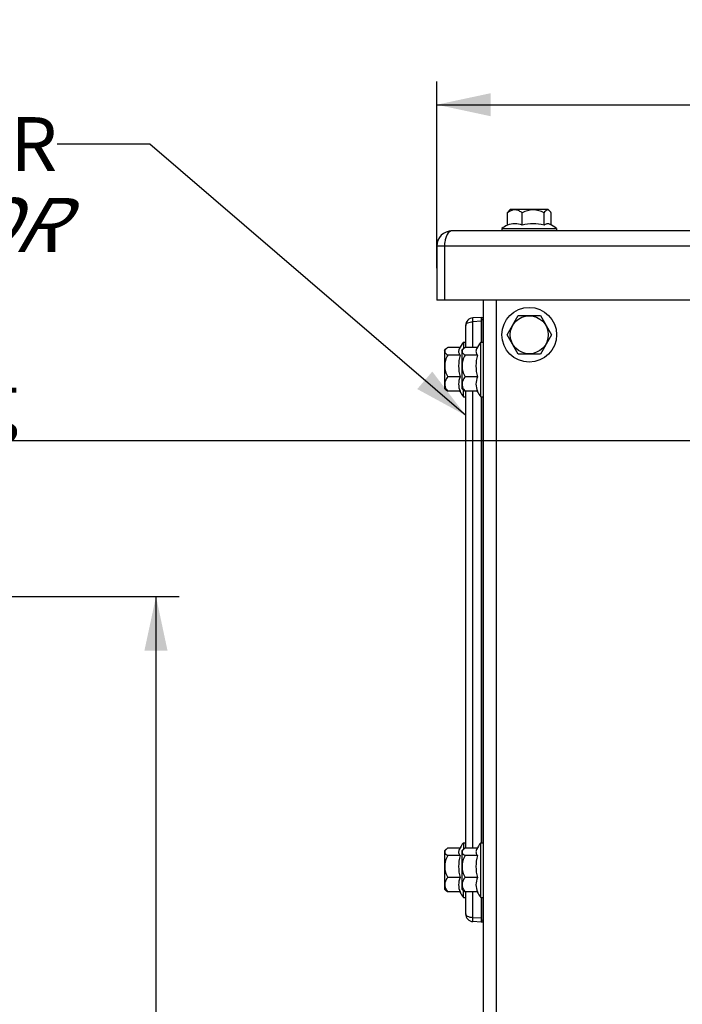
# Model space of a CAD drawing. Units: millimetres. Extents: x 0 to 594, y 0 to 420.
# Drawn here: x 165 to 208, y 312 to 376 of the extents above; entities that cross this region are included whole.
import ezdxf

# ---------------------------------------------------------------- set-up
doc = ezdxf.new("R2010")
doc.units = ezdxf.units.MM
doc.header["$LTSCALE"] = 32.67
doc.layers.get('0').update_dxf_attribs({"linetype": 'CONTINUOUS'})
for name, color, linetype in [('7_ALL_FEATURES', 7, 'CONTINUOUS'), ('AXES', 7, 'CONTINUOUS'), ('SOLIDES', 7, 'CONTINUOUS')]:
    doc.layers.add(name, color=color, linetype=linetype)
doc.styles.get("Standard").update_dxf_attribs({"font": 'txt', "width": 0.85})
doc.styles.add('TEXTSTYLE_10', font='txt', dxfattribs={"width": 0.85})
doc.dimstyles.new('DIMSTYLE_2', dxfattribs={"dimtxt": 3.5, "dimasz": 3.5, "dimexe": 1.5, "dimexo": 1, "dimgap": 0.875, "dimtad": 1, "dimdec": 4, "dimlfac": 4, "dimtxsty": 'STANDARD', "dimblk": '_FILLED', "dimblk1": '_FILLED', "dimblk2": '_FILLED', "dimcen": 0.09, "dimclrt": 5, "dimadec": 0, "dimazin": 0, "dimtp": 0.8, "dimtm": 0.8, "dimtfac": 1, "dimtdec": 4, "dimtofl": 0, "dimtmove": 0, "dimatfit": 3, "dimldrblk": '_FILLED', "dimfxl": 1, "dimtolj": 1, "dimarcsym": 0})
doc.dimstyles.new('DIMSTYLE_3', dxfattribs={"dimtxt": 3.5, "dimasz": 3.5, "dimexe": 1.5, "dimexo": 1, "dimgap": 0.875, "dimtad": 1, "dimdec": 4, "dimlfac": 4, "dimtxsty": 'STANDARD', "dimblk": '_FILLED', "dimblk1": '_FILLED', "dimblk2": '_FILLED', "dimcen": 0.09, "dimclrt": 5, "dimadec": 0, "dimazin": 0, "dimtp": 0.0001, "dimtm": 0.0001, "dimtfac": 1, "dimtdec": 4, "dimtofl": 0, "dimtmove": 0, "dimatfit": 3, "dimldrblk": '_FILLED', "dimfxl": 1, "dimtolj": 1, "dimarcsym": 0})
doc.dimstyles.get("Standard").update_dxf_attribs({"dimtxt": 3.5, "dimasz": 3.5, "dimexe": 1.5, "dimexo": 1, "dimtad": 1, "dimdec": 4, "dimtxsty": 'STANDARD', "dimblk": '_FILLED', "dimblk1": '_FILLED', "dimblk2": '_FILLED', "dimcen": 0.09, "dimclrt": 5, "dimadec": 0, "dimazin": 0, "dimtol": 1, "dimtp": 0.0001, "dimtm": 0.0001, "dimtfac": 1, "dimtdec": 4, "dimtofl": 0, "dimtmove": 0, "dimatfit": 3, "dimldrblk": '_FILLED', "dimfxl": 1, "dimtolj": 1, "dimarcsym": 0})

# ---------------------------------------------------------------- blocks, each defined once
blk = doc.blocks.new('_FILLED')
at = {"color": 0, "linetype": 'BYBLOCK'}
blk.add_solid([(0, 0), (-1, 0.214), (-1, -0.214)], dxfattribs=at)
blk = doc.blocks.new('*D1')
at = {"color": 2, "linetype": 'CONTINUOUS'}
for p, q in [((108.87, 349.209), (108.87, 349.834)), ((215.62, 349.209), (215.62, 349.834)), ((108.87, 313.007), (108.87, 349.209)), ((215.62, 331.265), (215.62, 349.209)), ((108.87, 348.334), (162.245, 348.334)), ((215.62, 348.334), (162.245, 348.334))]:
    blk.add_line(p, q, dxfattribs=at)
at = {"color": 2, "linetype": 'CONTINUOUS', "xscale": 3.5, "yscale": 3.5, "zscale": 3.5, "rotation": 180}
blk.add_blockref('_FILLED', (108.87, 348.334), dxfattribs=at)
at = {"color": 2, "linetype": 'CONTINUOUS', "xscale": 3.5, "yscale": 3.5, "zscale": 3.5}
blk.add_blockref('_FILLED', (215.62, 348.334), dxfattribs=at)
at = {"color": 5, "linetype": 'CONTINUOUS', "insert": (162.245, 352.709), "char_height": 3.5, "width": 8.925, "attachment_point": 2, "line_spacing_factor": 0.9}
blk.add_mtext('Xg', dxfattribs=at)
blk = doc.blocks.new('*D6')
at = {"color": 2, "linetype": 'CONTINUOUS'}
for p, q in [((192.12, 359.545), (192.12, 371.667)), ((318.62, 360.258), (318.62, 371.667)), ((192.12, 370.167), (255.37, 370.167)), ((318.62, 370.167), (255.37, 370.167))]:
    blk.add_line(p, q, dxfattribs=at)
at = {"color": 2, "linetype": 'CONTINUOUS', "xscale": 3.5, "yscale": 3.5, "zscale": 3.5, "rotation": 180}
blk.add_blockref('_FILLED', (192.12, 370.167), dxfattribs=at)
at = {"color": 2, "linetype": 'CONTINUOUS', "xscale": 3.5, "yscale": 3.5, "zscale": 3.5}
blk.add_blockref('_FILLED', (318.62, 370.167), dxfattribs=at)
at = {"color": 5, "linetype": 'CONTINUOUS', "insert": (255.37, 374.542), "char_height": 3.5, "width": 13.3875, "attachment_point": 2, "line_spacing_factor": 0.9}
blk.add_mtext('506', dxfattribs=at)
blk = doc.blocks.new('*D21')
at = {"color": 2, "linetype": 'CONTINUOUS'}
for p, q in [((161.37, 338.23), (175.4, 338.23)), ((173.9, 338.23), (173.9, 290.105)), ((173.9, 241.98), (173.9, 290.105))]:
    blk.add_line(p, q, dxfattribs=at)
at = {"color": 2, "linetype": 'CONTINUOUS', "xscale": 3.5, "yscale": 3.5, "zscale": 3.5}
for p, rotation in [((173.9, 338.23), 90), ((173.9, 241.98), 270)]:
    blk.add_blockref('_FILLED', p, dxfattribs=dict(at, rotation=rotation))
at = {"color": 5, "linetype": 'CONTINUOUS', "insert": (169.525, 290.105), "char_height": 3.5, "width": 13.3875, "attachment_point": 2, "rotation": 90, "line_spacing_factor": 0.9}
blk.add_mtext('385', dxfattribs=at)
blk = doc.blocks.new('*D26')
at = {"color": 2, "linetype": 'CONTINUOUS'}
for p, q in [((108.87, 313.007), (108.87, 394.839)), ((331.87, 269.73), (331.87, 394.839)), ((108.87, 393.339), (220.37, 393.339)), ((331.87, 393.339), (220.37, 393.339))]:
    blk.add_line(p, q, dxfattribs=at)
at = {"color": 2, "linetype": 'CONTINUOUS', "xscale": 3.5, "yscale": 3.5, "zscale": 3.5, "rotation": 180}
blk.add_blockref('_FILLED', (108.87, 393.339), dxfattribs=at)
at = {"color": 2, "linetype": 'CONTINUOUS', "xscale": 3.5, "yscale": 3.5, "zscale": 3.5}
blk.add_blockref('_FILLED', (331.87, 393.339), dxfattribs=at)
at = {"color": 5, "linetype": 'CONTINUOUS', "insert": (220.37, 397.714), "char_height": 3.5, "width": 13.3875, "attachment_point": 2, "line_spacing_factor": 0.9}
blk.add_mtext('892', dxfattribs=at)
blk = doc.blocks.new('*D27')
at = {"color": 2, "linetype": 'CONTINUOUS'}
for p, q in [((108.87, 313.007), (108.87, 385.514)), ((318.62, 361.98), (318.62, 385.514)), ((108.87, 384.014), (213.745, 384.014)), ((318.62, 384.014), (213.745, 384.014))]:
    blk.add_line(p, q, dxfattribs=at)
at = {"color": 2, "linetype": 'CONTINUOUS', "xscale": 3.5, "yscale": 3.5, "zscale": 3.5, "rotation": 180}
blk.add_blockref('_FILLED', (108.87, 384.014), dxfattribs=at)
at = {"color": 2, "linetype": 'CONTINUOUS', "xscale": 3.5, "yscale": 3.5, "zscale": 3.5}
blk.add_blockref('_FILLED', (318.62, 384.014), dxfattribs=at)
at = {"color": 5, "linetype": 'CONTINUOUS', "insert": (213.745, 388.389), "char_height": 3.5, "width": 13.3875, "attachment_point": 2, "line_spacing_factor": 0.9}
blk.add_mtext('839', dxfattribs=at)

msp = doc.modelspace()

# ---------------------------------------------------------------- linework, layer by layer
at = {"layer": '7_ALL_FEATURES', "color": 3, "linetype": 'CONTINUOUS'}
for p, q in [((317.61967, 361.980346), (193.11967, 361.980346)), ((192.11967, 360.980346), (192.11967, 357.480346)), ((192.61967, 360.980346), (192.61967, 357.480346)), ((318.11967, 357.480346), (192.61967, 357.480346))]:
    msp.add_line(p, q, dxfattribs=at)
at = {"layer": '7_ALL_FEATURES', "color": 9, "linetype": 'CONTINUOUS'}
msp.add_line((318.11967, 360.980346), (192.11967, 360.980346), dxfattribs=at)
at = {"layer": '7_ALL_FEATURES', "color": 7, "linetype": 'CONTINUOUS'}
msp.add_line((192.61967, 357.480346), (192.11967, 357.480346), dxfattribs=at)
at = {"layer": '7_ALL_FEATURES', "color": 3, "linetype": 'CONTINUOUS'}
msp.add_arc((193.11967, 360.980346), 1, 90, 180, dxfattribs=at)
for points, knots in [([(193.11967, 361.980346), (193.071193, 361.980346), (192.833236, 361.900928), (192.729914, 361.640338), (192.68014, 361.457546)], [0, 0, 0, 0, 0.203747927, 1, 1, 1, 1]), ([(192.68014, 361.457546), (192.670203, 361.421054), (192.63391, 361.264484), (192.620688, 361.103122), (192.61967, 360.980346)], [0, 0, 0, 0, 0.235493563, 1, 1, 1, 1])]:
    msp.add_open_spline(points, degree=3, knots=knots, dxfattribs=at)
at = {"layer": 'AXES', "color": 7, "linetype": 'CONTINUOUS'}
for p, q in [((196.705631, 362.341543), (196.705631, 363.147012)), ((196.884627, 363.355346), (196.802104, 363.272822)), ((199.354631, 363.355346), (196.884709, 363.355346)), ((197.66339, 362.341543), (197.66339, 363.147012)), ((199.077429, 362.341543), (199.077429, 363.147012)), ((199.354712, 363.355346), (199.437236, 363.272822)), ((199.533709, 362.348427), (199.533709, 363.147012)), ((196.34467, 362.130346), (196.34467, 361.980346)), ((196.34467, 362.130346), (199.89467, 362.130346)), ((199.89467, 362.130346), (199.89467, 361.980346)), ((196.676294, 355.230346), (197.397982, 356.480346)), ((197.397982, 356.480346), (198.841358, 356.480346)), ((198.841358, 356.480346), (199.563045, 355.230346)), ((197.397982, 353.980346), (196.676294, 355.230346)), ((199.563045, 355.230346), (198.841358, 353.980346)), ((192.61967, 354.215388), (192.711861, 354.30758)), ((192.61967, 354.215268), (192.61967, 351.745424)), ((193.629232, 354.400202), (192.828003, 354.400202)), ((193.74467, 354.215388), (193.836861, 354.30758)), ((193.74467, 354.215268), (193.74467, 351.745424)), ((193.84467, 354.755346), (193.84467, 354.314939)), ((193.84467, 354.755346), (193.99467, 354.755346)), ((194.754232, 354.400202), (193.953003, 354.400202)), ((194.96967, 351.205346), (194.96967, 354.755346)), ((194.96967, 354.755346), (195.11967, 354.755346)), ((193.633473, 353.915011), (192.828003, 353.915011)), ((194.758473, 353.915011), (193.953003, 353.915011)), ((198.841358, 353.980346), (197.397982, 353.980346)), ((193.633473, 352.495155), (192.828003, 352.495155)), ((194.758473, 352.495155), (193.953003, 352.495155)), ((192.61967, 351.745303), (192.711861, 351.653112)), ((193.74467, 351.745303), (193.836861, 351.653112)), ((193.84467, 351.205346), (193.84467, 351.645753)), ((193.633473, 351.56049), (192.828003, 351.56049)), ((193.84467, 351.205346), (193.99467, 351.205346)), ((194.758473, 351.56049), (193.953003, 351.56049)), ((194.96967, 351.205346), (195.11967, 351.205346)), ((193.84467, 322.255346), (193.84467, 321.814939)), ((193.84467, 322.255346), (193.99467, 322.255346)), ((194.96967, 318.705346), (194.96967, 322.255346)), ((194.96967, 322.255346), (195.11967, 322.255346)), ((192.61967, 321.715388), (192.711861, 321.80758)), ((192.61967, 321.715268), (192.61967, 319.245424)), ((193.629232, 321.900202), (192.828003, 321.900202)), ((193.74467, 321.715388), (193.836861, 321.80758)), ((193.74467, 321.715268), (193.74467, 319.245424)), ((194.754232, 321.900202), (193.953003, 321.900202)), ((193.633473, 321.415011), (192.828003, 321.415011)), ((194.758473, 321.415011), (193.953003, 321.415011)), ((193.633473, 319.995155), (192.828003, 319.995155)), ((194.758473, 319.995155), (193.953003, 319.995155)), ((192.61967, 319.245303), (192.711861, 319.153112)), ((193.633473, 319.06049), (192.828003, 319.06049)), ((193.74467, 319.245303), (193.836861, 319.153112)), ((193.84467, 318.705346), (193.84467, 319.145753)), ((194.758473, 319.06049), (193.953003, 319.06049)), ((193.84467, 318.705346), (193.99467, 318.705346)), ((194.96967, 318.705346), (195.11967, 318.705346))]:
    msp.add_line(p, q, dxfattribs=at)
for radius in [1.775, 1.235042]:
    msp.add_circle((198.11967, 355.230346), radius, dxfattribs=at)
for centre, radius, start, end in [((198.11967, 359.709175), 3.002115, 118.18639564, 126.24574972), ((198.372339, 359.802997), 2.635683, 90.04196372, 105.60366713), ((198.368479, 359.802997), 2.635683, 74.39633287, 89.95803628), ((198.11967, 359.709175), 3.002115, 53.75425028, 63.96760779), ((196.265841, 352.980346), 3.002115, 143.75425028, 153.76207893), ((197.390841, 352.980346), 3.002115, 143.75425028, 153.76207893), ((196.192857, 353.203212), 2.656521, 164.45803551, 179.95964302), ((197.317857, 353.203212), 2.656521, 164.45803551, 179.95964302), ((196.192857, 353.206954), 2.656521, 180.04035698, 195.54196449), ((197.317857, 353.206954), 2.656521, 180.04035698, 195.54196449), ((196.265841, 352.980346), 3.002115, 208.35010713, 216.24574972), ((197.390841, 352.980346), 3.002115, 208.35010713, 216.24574972), ((196.265841, 320.480346), 3.002115, 143.75425028, 153.76207893), ((197.390841, 320.480346), 3.002115, 143.75425028, 153.76207893), ((196.192857, 320.703212), 2.656521, 164.45803551, 179.95964302), ((197.317857, 320.703212), 2.656521, 164.45803551, 179.95964302), ((196.192857, 320.706954), 2.656521, 180.04035698, 195.54196449), ((197.317857, 320.706954), 2.656521, 180.04035698, 195.54196449), ((196.265841, 320.480346), 3.002115, 208.35010713, 216.24574972), ((197.390841, 320.480346), 3.002115, 208.35010713, 216.24574972)]:
    msp.add_arc(centre, radius, start, end, dxfattribs=at)
for points, knots in [([(196.705631, 363.147012), (196.713254, 363.159071), (196.742268, 363.203256), (196.774769, 363.245523), (196.802104, 363.27282)], [0, 0, 0, 0, 0.269694081, 1, 1, 1, 1]), ([(197.66339, 363.147012), (197.600746, 363.194216), (197.472683, 363.278063), (197.255785, 363.350861), (197.029166, 363.332645), (196.893612, 363.26882), (196.828728, 363.23028)], [0, 0, 0, 0, 0.261656891, 0.507802529, 0.748250935, 1, 1, 1, 1]), ([(199.077429, 363.147012), (198.967644, 363.203043), (198.740006, 363.300454), (198.370409, 363.360188), (198.000813, 363.300455), (197.773174, 363.203043), (197.66339, 363.147012)], [0, 0, 0, 0, 0.250450042, 0.499999953, 0.749549551, 1, 1, 1, 1]), ([(199.320164, 363.339463), (199.299063, 363.341885), (199.237618, 363.332174), (199.153108, 363.258497), (199.103342, 363.187999), (199.077429, 363.147012)], [0, 0, 0, 0, 0.196916216, 0.550438203, 1, 1, 1, 1]), ([(199.437235, 363.27282), (199.428135, 363.281907), (199.394941, 363.312329), (199.352406, 363.335763), (199.320164, 363.339463)], [0, 0, 0, 0, 0.283816285, 1, 1, 1, 1]), ([(199.533709, 363.147012), (199.526085, 363.159071), (199.497072, 363.203256), (199.464571, 363.245523), (199.437235, 363.27282)], [0, 0, 0, 0, 0.269694081, 1, 1, 1, 1]), ([(199.437235, 362.406711), (199.408854, 362.420578), (199.349107, 362.440549), (199.217741, 362.438663), (199.128147, 362.385529), (199.077429, 362.341543)], [0, 0, 0, 0, 0.244934152, 0.479427025, 1, 1, 1, 1]), ([(192.635552, 354.173127), (192.633131, 354.150694), (192.642504, 354.086418), (192.715529, 353.996208), (192.786824, 353.942695), (192.828003, 353.915011)], [0, 0, 0, 0, 0.201627043, 0.556584025, 1, 1, 1, 1]), ([(192.711852, 354.307581), (192.70144, 354.297155), (192.666524, 354.259081), (192.639552, 354.210186), (192.635552, 354.173127)], [0, 0, 0, 0, 0.283310743, 1, 1, 1, 1]), ([(192.828003, 354.400202), (192.81705, 354.392838), (192.776386, 354.364552), (192.737546, 354.333305), (192.711852, 354.307581)], [0, 0, 0, 0, 0.266331352, 1, 1, 1, 1]), ([(193.573049, 354.307579), (193.557779, 354.276606), (193.535481, 354.211627), (193.534278, 354.069562), (193.587878, 353.970915), (193.633473, 353.915011)], [0, 0, 0, 0, 0.247249419, 0.483485642, 1, 1, 1, 1]), ([(193.760552, 354.173127), (193.758131, 354.150694), (193.767504, 354.086418), (193.840529, 353.996208), (193.911824, 353.942695), (193.953003, 353.915011)], [0, 0, 0, 0, 0.201627043, 0.556584025, 1, 1, 1, 1]), ([(193.836852, 354.307581), (193.82644, 354.297155), (193.791524, 354.259081), (193.764552, 354.210186), (193.760552, 354.173127)], [0, 0, 0, 0, 0.283310743, 1, 1, 1, 1]), ([(193.953003, 354.400202), (193.94205, 354.392838), (193.901386, 354.364552), (193.862546, 354.333305), (193.836852, 354.307581)], [0, 0, 0, 0, 0.266331352, 1, 1, 1, 1]), ([(194.698049, 354.307579), (194.682779, 354.276606), (194.660481, 354.211627), (194.659278, 354.069562), (194.712878, 353.970915), (194.758473, 353.915011)], [0, 0, 0, 0, 0.247249419, 0.483485642, 1, 1, 1, 1]), ([(192.828003, 353.915011), (192.771957, 353.804746), (192.674535, 353.576103), (192.614836, 353.205083), (192.674535, 352.834062), (192.771957, 352.60542), (192.828003, 352.495155)], [0, 0, 0, 0, 0.250388627, 0.499999954, 0.749610966, 1, 1, 1, 1]), ([(193.953003, 353.915011), (193.896957, 353.804746), (193.799535, 353.576103), (193.739836, 353.205083), (193.799535, 352.834062), (193.896957, 352.60542), (193.953003, 352.495155)], [0, 0, 0, 0, 0.250388627, 0.499999954, 0.749610966, 1, 1, 1, 1]), ([(192.828003, 352.495155), (192.780632, 352.433804), (192.696532, 352.308519), (192.623595, 352.095098), (192.643466, 351.871923), (192.708492, 351.739485), (192.747523, 351.676063)], [0, 0, 0, 0, 0.262485754, 0.508141096, 0.747814165, 1, 1, 1, 1]), ([(193.953003, 352.495155), (193.905632, 352.433804), (193.821532, 352.308519), (193.748595, 352.095098), (193.768466, 351.871923), (193.833492, 351.739485), (193.872523, 351.676063)], [0, 0, 0, 0, 0.262485754, 0.508141096, 0.747814165, 1, 1, 1, 1]), ([(192.828003, 351.56049), (192.81705, 351.567854), (192.776386, 351.596139), (192.737546, 351.627386), (192.711852, 351.653111)], [0, 0, 0, 0, 0.266331352, 1, 1, 1, 1]), ([(193.953003, 351.56049), (193.94205, 351.567854), (193.901386, 351.596139), (193.862546, 351.627386), (193.836852, 351.653111)], [0, 0, 0, 0, 0.266331352, 1, 1, 1, 1]), ([(192.635552, 321.673127), (192.633131, 321.650694), (192.642504, 321.586418), (192.715529, 321.496208), (192.786824, 321.442695), (192.828003, 321.415011)], [0, 0, 0, 0, 0.201627043, 0.556584025, 1, 1, 1, 1]), ([(192.711852, 321.807581), (192.70144, 321.797155), (192.666524, 321.759081), (192.639552, 321.710186), (192.635552, 321.673127)], [0, 0, 0, 0, 0.283310743, 1, 1, 1, 1]), ([(192.828003, 321.900202), (192.81705, 321.892838), (192.776386, 321.864552), (192.737546, 321.833305), (192.711852, 321.807581)], [0, 0, 0, 0, 0.266331352, 1, 1, 1, 1]), ([(193.573049, 321.807579), (193.557779, 321.776606), (193.535481, 321.711627), (193.534278, 321.569562), (193.587878, 321.470915), (193.633473, 321.415011)], [0, 0, 0, 0, 0.247249419, 0.483485642, 1, 1, 1, 1]), ([(193.760552, 321.673127), (193.758131, 321.650694), (193.767504, 321.586418), (193.840529, 321.496208), (193.911824, 321.442695), (193.953003, 321.415011)], [0, 0, 0, 0, 0.201627043, 0.556584025, 1, 1, 1, 1]), ([(193.836852, 321.807581), (193.82644, 321.797155), (193.791524, 321.759081), (193.764552, 321.710186), (193.760552, 321.673127)], [0, 0, 0, 0, 0.283310743, 1, 1, 1, 1]), ([(193.953003, 321.900202), (193.94205, 321.892838), (193.901386, 321.864552), (193.862546, 321.833305), (193.836852, 321.807581)], [0, 0, 0, 0, 0.266331352, 1, 1, 1, 1]), ([(194.698049, 321.807579), (194.682779, 321.776606), (194.660481, 321.711627), (194.659278, 321.569562), (194.712878, 321.470915), (194.758473, 321.415011)], [0, 0, 0, 0, 0.247249419, 0.483485642, 1, 1, 1, 1]), ([(192.828003, 321.415011), (192.771957, 321.304746), (192.674535, 321.076103), (192.614836, 320.705083), (192.674535, 320.334062), (192.771957, 320.10542), (192.828003, 319.995155)], [0, 0, 0, 0, 0.250388627, 0.499999954, 0.749610966, 1, 1, 1, 1]), ([(193.953003, 321.415011), (193.896957, 321.304746), (193.799535, 321.076103), (193.739836, 320.705083), (193.799535, 320.334062), (193.896957, 320.10542), (193.953003, 319.995155)], [0, 0, 0, 0, 0.250388627, 0.499999954, 0.749610966, 1, 1, 1, 1]), ([(192.828003, 319.995155), (192.780632, 319.933804), (192.696532, 319.808519), (192.623595, 319.595098), (192.643466, 319.371923), (192.708492, 319.239485), (192.747523, 319.176063)], [0, 0, 0, 0, 0.262485754, 0.508141096, 0.747814165, 1, 1, 1, 1]), ([(193.953003, 319.995155), (193.905632, 319.933804), (193.821532, 319.808519), (193.748595, 319.595098), (193.768466, 319.371923), (193.833492, 319.239485), (193.872523, 319.176063)], [0, 0, 0, 0, 0.262485754, 0.508141096, 0.747814165, 1, 1, 1, 1]), ([(192.828003, 319.06049), (192.81705, 319.067854), (192.776386, 319.096139), (192.737546, 319.127386), (192.711852, 319.153111)], [0, 0, 0, 0, 0.266331352, 1, 1, 1, 1]), ([(193.953003, 319.06049), (193.94205, 319.067854), (193.901386, 319.096139), (193.862546, 319.127386), (193.836852, 319.153111)], [0, 0, 0, 0, 0.266331352, 1, 1, 1, 1])]:
    msp.add_open_spline(points, degree=3, knots=knots, dxfattribs=at)
for points in [[(196.828728, 363.23028), (196.786136, 363.204982), (196.745194, 363.176824), (196.705631, 363.147012)], [(197.66339, 362.341543), (197.512855, 362.403739), (197.18451, 362.47362), (196.856165, 362.403739), (196.705631, 362.341543)], [(193.633473, 352.495155), (193.571441, 352.348638), (193.501231, 352.027822), (193.571441, 351.707006), (193.633473, 351.56049)], [(194.758473, 352.495155), (194.696441, 352.348638), (194.626231, 352.027822), (194.696441, 351.707006), (194.758473, 351.56049)], [(192.747523, 351.676063), (192.772128, 351.636083), (192.799313, 351.597647), (192.828003, 351.56049)], [(193.872523, 351.676063), (193.897128, 351.636083), (193.924313, 351.597647), (193.953003, 351.56049)], [(193.633473, 319.995155), (193.571441, 319.848638), (193.501231, 319.527822), (193.571441, 319.207006), (193.633473, 319.06049)], [(194.758473, 319.995155), (194.696441, 319.848638), (194.626231, 319.527822), (194.696441, 319.207006), (194.758473, 319.06049)], [(192.747523, 319.176063), (192.772128, 319.136083), (192.799313, 319.097647), (192.828003, 319.06049)], [(193.872523, 319.176063), (193.897128, 319.136083), (193.924313, 319.097647), (193.953003, 319.06049)]]:
    msp.add_open_spline(points, degree=3, dxfattribs=at)
at = {"layer": 'SOLIDES', "color": 3, "linetype": 'CONTINUOUS'}
msp.add_line((195.11967, 357.480346), (195.11967, 286.927246), dxfattribs=at)
at = {"layer": 'SOLIDES', "color": 7, "linetype": 'CONTINUOUS'}
for p, q in [((195.99467, 285.457575), (195.99467, 357.480346)), ((194.99467, 356.355346), (194.468502, 356.327771)), ((194.99467, 356.355346), (194.99467, 354.755346)), ((195.044233, 356.350324), (195.11967, 356.350982)), ((193.99467, 354.400202), (193.99467, 355.828456)), ((193.99467, 321.900202), (193.99467, 351.56049)), ((194.99467, 351.205346), (194.99467, 322.255346)), ((193.99467, 317.632236), (193.99467, 319.06049)), ((194.99467, 318.705346), (194.99467, 317.105346)), ((194.99467, 317.105346), (194.468502, 317.132921)), ((195.044233, 317.110368), (195.11967, 317.109709))]:
    msp.add_line(p, q, dxfattribs=at)
at = {"layer": 'SOLIDES', "color": 9, "linetype": 'CONTINUOUS'}
for p, q in [((194.99467, 356.105688), (194.468502, 356.078113)), ((194.468502, 354.400202), (194.468502, 356.078113)), ((194.99467, 356.225329), (195.044233, 356.225329)), ((195.044233, 356.225329), (195.11967, 356.225987)), ((195.044233, 354.755346), (195.044233, 356.225329)), ((194.468502, 321.900202), (194.468502, 351.56049)), ((195.044233, 322.255346), (195.044233, 351.205346)), ((194.468502, 317.382578), (194.468502, 319.06049)), ((195.044233, 317.235363), (195.044233, 318.705346)), ((194.99467, 317.355003), (194.468502, 317.382578)), ((194.99467, 317.235363), (195.044233, 317.235363)), ((195.044233, 317.235363), (195.11967, 317.234704))]:
    msp.add_line(p, q, dxfattribs=at)
at = {"layer": 'SOLIDES', "color": 7, "linetype": 'CONTINUOUS'}
for centre, radius, start, end in [((194.49467, 355.828456), 0.5, 93, 180), ((195.04467, 356.300326), 0.05, 90.5, 172.54166667), ((194.49467, 317.632236), 0.5, 180, 267), ((195.04467, 317.160366), 0.05, 187.45833333, 269.5)]:
    msp.add_arc(centre, radius, start, end, dxfattribs=at)
at = {"layer": 'SOLIDES', "color": 9, "linetype": 'CONTINUOUS'}
for points, knots in [([(193.99467, 355.828456), (193.994691, 355.859888), (194.025838, 355.932312), (194.131991, 356.008249), (194.284565, 356.062107), (194.403946, 356.076416), (194.468502, 356.078113)], [0, 0, 0, 0, 0.163727295, 0.379296084, 0.663614286, 1, 1, 1, 1]), ([(194.468502, 356.078113), (194.466274, 356.109858), (194.46503, 356.156095), (194.463371, 356.214776), (194.462963, 356.252313), (194.463384, 356.282394), (194.463877, 356.306647), (194.465859, 356.318313), (194.466701, 356.327676), (194.468502, 356.327771)], [0, 0, 0, 0, 0.381289696, 0.553484735, 0.704480958, 0.828507262, 0.920902953, 0.978392602, 1, 1, 1, 1]), ([(195.044233, 356.225329), (195.044178, 356.241275), (195.044087, 356.264448), (195.044098, 356.293846), (195.043942, 356.312693), (195.044347, 356.327621), (195.043431, 356.340018), (195.045189, 356.345236), (195.043432, 356.350311), (195.044233, 356.350324)], [0, 0, 0, 0, 0.382711653, 0.555553222, 0.707094058, 0.831439207, 0.923837776, 0.980756114, 1, 1, 1, 1]), ([(194.468502, 317.382578), (194.403946, 317.38428), (194.284564, 317.398585), (194.131999, 317.452458), (194.025836, 317.528379), (193.994691, 317.600804), (193.99467, 317.632236)], [0, 0, 0, 0, 0.336386268, 0.620709433, 0.836272658, 1, 1, 1, 1]), ([(194.468502, 317.132921), (194.466691, 317.133016), (194.46572, 317.142332), (194.464028, 317.154078), (194.463297, 317.178284), (194.462983, 317.208384), (194.463423, 317.245912), (194.464757, 317.304611), (194.467192, 317.350783), (194.468502, 317.382578)], [0, 0, 0, 0, 0.021724894, 0.079143103, 0.171551711, 0.295566095, 0.446549296, 0.618738623, 1, 1, 1, 1]), ([(195.044233, 317.110368), (195.043432, 317.110381), (195.045189, 317.115455), (195.043431, 317.120672), (195.044347, 317.133071), (195.043942, 317.147998), (195.044098, 317.166844), (195.044087, 317.196242), (195.044177, 317.219416), (195.044233, 317.235363)], [0, 0, 0, 0, 0.01923848, 0.076153812, 0.168558265, 0.292912573, 0.444440579, 0.617265762, 1, 1, 1, 1])]:
    msp.add_open_spline(points, degree=3, knots=knots, dxfattribs=at)

# ---------------------------------------------------------------- texts
at = {"color": 5, "linetype": 'CONTINUOUS', "insert": (167.497235, 369.359932), "char_height": 3.5, "width": 56.525, "attachment_point": 3, "line_spacing_factor": 0.9, "style": 'TEXTSTYLE_10'}
msp.add_mtext('ACCES AU REGULATEUR\\P\\Q30.0;ACCES TO REGULATOR', dxfattribs=at)

# ---------------------------------------------------------------- dimensions: what is measured, and where the dimension line sits
at = {"color": 2, "linetype": 'CONTINUOUS'}
for base, p1, p2, angle, picture, middle in [((108.86967, 393.339165), (331.86967, 268.730346), (108.86967, 312.00655), 180, '*D26', (220.276701, 393.339165)), ((108.86967, 384.01379), (318.61967, 360.980346), (108.86967, 312.00655), 180, '*D27', (213.651701, 384.01379)), ((173.900108, 338.230346), (79.19751, 241.980346), (160.36967, 338.230346), 90, '*D21', (173.900108, 290.198314))]:
    dim = msp.add_linear_dim(base=base, p1=p1, p2=p2, angle=angle, dimstyle='DIMSTYLE_3', dxfattribs=at)
    dim.commit()
    dim.dimension.update_dxf_attribs({"geometry": picture, "text_midpoint": middle, "dimtype": 160})
dim = msp.add_linear_dim(base=(318.61967, 370.167328), p1=(192.11967, 358.544946), p2=(318.61967, 359.257746), dimstyle='DIMSTYLE_3', dxfattribs=at)
dim.commit()
dim.dimension.update_dxf_attribs({"geometry": '*D6', "text_midpoint": (255.369669, 370.167328), "dimtype": 160})
dim = msp.add_linear_dim(base=(108.86967, 348.333527), p1=(215.61967, 330.264863), p2=(108.86967, 312.00655), angle=180, text='Xg', dimstyle='DIMSTYLE_2', dxfattribs=at)
dim.commit()
dim.dimension.update_dxf_attribs({"geometry": '*D1', "text_midpoint": (162.24467, 348.333527), "dimtype": 160})

# ---------------------------------------------------------------- leaders
msp.add_leader([(193.99467, 349.992131), (173.497235, 367.609932), (167.497235, 367.609932)], dimstyle='STANDARD', override={"dimtad": 0}, dxfattribs=at)

doc.saveas('drawing.dxf')
